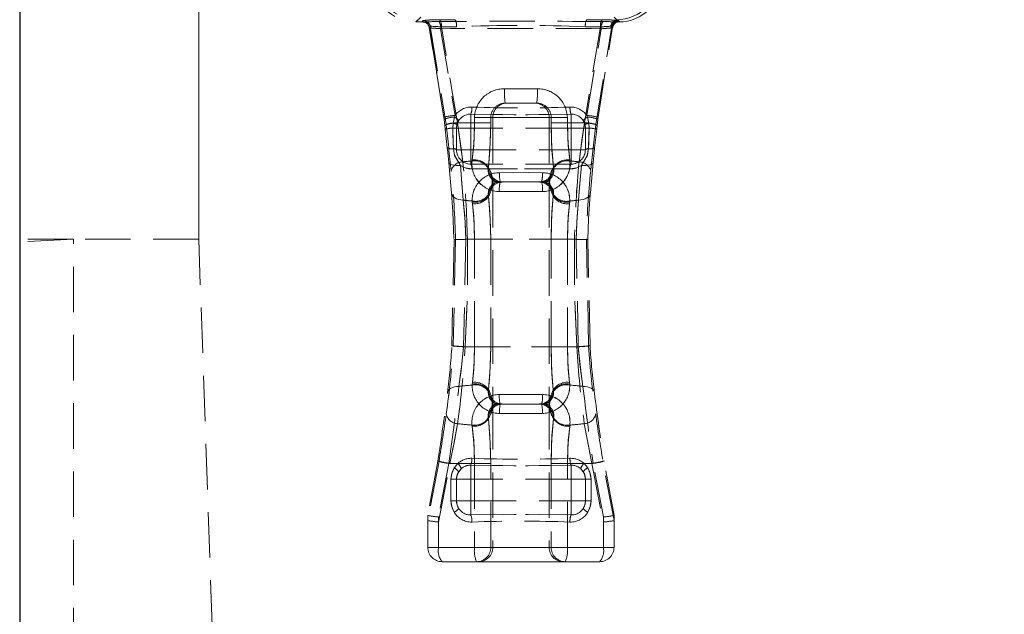
# Model space of a CAD drawing. Units: millimetres. Extents: x 0 to 420, y 0 to 297.
# Drawn here: x 88 to 115, y 223 to 240 of the extents above; entities that cross this region are included whole.
import ezdxf

# ---------------------------------------------------------------- set-up
doc = ezdxf.new("R2010")
doc.units = ezdxf.units.MM
doc.linetypes.add('HIDDEN', pattern=[1.905, 1.27, -0.635])
doc.layers.add('THICK_LINE', color=7, linetype='Continuous', lineweight=15)
doc.styles.add('SLDTEXTSTYLE3', font='TXT', dxfattribs={"width": 0.663})
doc.dimstyles.new('SLDDIMSTYLE1', dxfattribs={"dimtxt": 3.5, "dimasz": 4, "dimexe": 0, "dimexo": 0.0625, "dimgap": 0.875, "dimtad": 2, "dimlfac": 5, "dimrnd": 1e-09, "dimzin": 12, "dimdsep": 46, "dimtxsty": 'SLDTEXTSTYLE3', "dimsah": 1, "dimcen": 0.09, "dimadec": 0, "dimazin": 3, "dimtfac": 1, "dimtofl": 0, "dimtmove": 0, "dimatfit": 3, "dimfxl": 1, "dimfrac": 2, "dimtolj": 1, "dimtzin": 12, "dimarcsym": 0})

# ---------------------------------------------------------------- blocks, each defined once
blk = doc.blocks.new('_D_1')
at = {"layer": 'THICK_LINE'}
for p, q in [((92.511, 233.806), (92.511, 258.237)), ((182.511, 233.806), (182.511, 258.237)), ((92.511, 256.237), (182.511, 256.237))]:
    blk.add_line(p, q, dxfattribs=at)
for points in [[(92.511, 256.237), (96.511, 255.237), (96.511, 257.237)], [(182.511, 256.237), (178.511, 257.237), (178.511, 255.237)]]:
    blk.add_solid(points, dxfattribs=at)
at = {"layer": 'THICK_LINE', "insert": (131.903, 260.749, 0.02), "char_height": 3.5, "attachment_point": 1, "style": 'SLDTEXTSTYLE3'}
blk.add_mtext('450', dxfattribs=at)
blk = doc.blocks.new('_D_2')
at = {"layer": 'THICK_LINE'}
for p, q in [((87.511, 164.406), (87.511, 268.302)), ((187.511, 164.406), (187.511, 268.302)), ((187.511, 266.302), (87.511, 266.302))]:
    blk.add_line(p, q, dxfattribs=at)
for points in [[(87.511, 266.302), (91.511, 265.302), (91.511, 267.302)], [(187.511, 266.302), (183.511, 267.302), (183.511, 265.302)]]:
    blk.add_solid(points, dxfattribs=at)
at = {"layer": 'THICK_LINE', "insert": (131.903, 270.814, 0.02), "char_height": 3.5, "attachment_point": 1, "style": 'SLDTEXTSTYLE3'}
blk.add_mtext('500', dxfattribs=at)

msp = doc.modelspace()

# ---------------------------------------------------------------- linework, layer by layer
at = {"color": 7, "linetype": 'Continuous', "lineweight": 30}
msp.add_line((87.510696, 249.405651), (87.510696, 169.105649), dxfattribs=at)
at = {"color": 7, "linetype": 'HIDDEN', "lineweight": 0}
for p, q in [((98.709965, 240.005651), (98.577267, 239.872952)), ((98.577267, 239.872952), (98.640367, 239.936054)), ((98.747414, 239.872952), (98.577267, 239.872952)), ((98.747414, 239.872952), (98.780077, 239.912857)), ((98.747414, 239.872952), (98.822307, 239.872952)), ((98.780077, 239.912857), (98.75575, 239.883131)), ((104.244125, 239.872952), (104.111427, 240.005651)), ((104.181024, 239.936054), (104.196957, 239.920123)), ((104.188812, 239.873036), (104.181123, 239.872485)), ((104.236108, 239.913273), (104.196957, 239.920123)), ((104.261184, 239.883435), (104.236108, 239.913273)), ((104.240539, 239.876539), (104.261184, 239.883435)), ((104.240539, 239.876539), (104.244125, 239.872952)), ((99.356356, 237.215783), (98.951694, 239.722708)), ((98.955864, 239.701778), (99.356356, 237.215783)), ((98.975992, 239.752574), (99.417761, 237.014386)), ((99.267199, 239.683641), (99.671292, 237.265231)), ((99.735859, 237.061416), (99.289137, 239.73273)), ((103.732252, 239.73273), (103.285533, 237.061416)), ((103.3501, 237.265231), (103.754192, 239.683641)), ((103.603631, 237.014386), (104.045498, 239.75307)), ((103.665036, 237.215783), (104.069769, 239.723071)), ((104.045498, 239.75307), (104.014987, 239.753309)), ((104.051578, 239.711368), (104.020324, 239.702836)), ((104.045498, 239.75307), (104.069769, 239.723071)), ((104.051578, 239.711368), (104.069769, 239.723071)), ((104.069769, 239.723071), (104.071805, 239.732055)), ((101.970592, 238.005651), (101.0508, 238.005651)), ((101.0508, 238.005651), (101.970592, 238.005651)), ((101.950151, 237.605651), (101.071241, 237.605651)), ((99.356356, 237.215783), (99.36386, 237.154256)), ((99.36386, 237.154256), (99.384174, 236.979793)), ((99.655422, 237.217739), (99.614575, 237.049766)), ((99.671292, 237.265231), (99.655422, 237.217739)), ((99.724409, 237.009494), (99.77211, 237.11863)), ((100.215131, 237.061416), (99.735859, 237.061416)), ((99.735859, 237.061416), (100.215131, 237.061416)), ((100.110695, 237.300832), (100.110695, 236.905651)), ((100.110695, 236.905651), (100.110695, 237.300832)), ((100.215131, 237.205651), (100.666636, 237.205651)), ((100.215131, 237.205651), (100.215131, 237.061416)), ((100.215131, 237.205651), (100.666636, 237.205651)), ((100.666636, 237.061416), (100.215131, 237.061416)), ((100.215131, 237.061416), (100.666636, 237.061416)), ((100.666636, 237.205651), (100.722849, 237.205651)), ((100.666636, 237.061416), (100.666636, 237.205651)), ((100.722849, 237.205651), (102.298543, 237.205651)), ((100.722849, 237.205651), (100.722849, 235.405651)), ((102.298543, 237.205651), (100.722849, 237.205651)), ((102.298543, 237.205651), (102.354756, 237.205651)), ((102.298543, 237.205651), (102.298543, 235.405651)), ((102.806261, 237.205651), (102.354756, 237.205651)), ((102.354756, 237.205651), (102.354756, 237.061416)), ((102.354756, 237.205651), (102.806261, 237.205651)), ((102.806261, 237.061416), (102.354756, 237.061416)), ((102.354756, 237.061416), (102.806261, 237.061416)), ((102.806261, 237.061416), (102.806261, 237.205651)), ((103.285533, 237.061416), (102.806261, 237.061416)), ((102.806261, 237.061416), (103.285533, 237.061416)), ((102.910697, 236.905651), (102.910697, 237.300832)), ((102.910697, 237.300832), (102.910697, 236.905651)), ((103.249281, 237.11863), (103.296983, 237.009494)), ((103.365969, 237.217739), (103.3501, 237.265231)), ((103.406817, 237.049766), (103.365969, 237.217739)), ((103.637218, 236.979793), (103.657532, 237.154256)), ((103.657532, 237.154256), (103.665036, 237.215783)), ((99.383747, 236.981338), (99.396729, 236.866988)), ((99.395394, 236.880869), (99.384174, 236.979793)), ((99.395394, 236.880869), (99.451911, 236.360262)), ((99.614575, 237.049766), (99.604648, 236.912562)), ((99.710697, 236.905651), (99.724409, 237.009494)), ((99.710697, 236.905651), (100.110695, 236.905651)), ((99.710697, 236.305651), (99.710697, 236.905651)), ((100.110695, 236.905651), (99.710697, 236.905651)), ((100.110695, 236.905651), (100.110695, 236.305651)), ((102.910697, 236.905651), (100.110695, 236.905651)), ((102.910697, 236.905651), (103.310695, 236.905651)), ((102.910697, 236.305651), (102.910697, 236.905651)), ((103.310695, 236.905651), (102.910697, 236.905651)), ((103.296983, 237.009494), (103.310695, 236.905651)), ((103.310695, 236.905651), (103.310695, 236.305651)), ((103.416744, 236.912562), (103.406817, 237.049766)), ((103.569481, 236.360262), (103.625998, 236.880869)), ((103.625998, 236.880869), (103.637218, 236.979793)), ((103.637633, 236.981246), (103.637218, 236.979793)), ((99.710697, 236.305651), (100.110695, 236.305651)), ((100.110695, 236.305651), (99.710697, 236.305651)), ((100.110695, 236.305651), (102.910697, 236.305651)), ((100.110695, 235.905652), (100.110695, 236.305651)), ((100.110695, 236.305651), (100.110695, 235.905652)), ((102.910697, 236.305651), (103.310695, 236.305651)), ((102.910697, 236.305651), (102.910697, 235.905652)), ((102.910697, 235.905652), (102.910697, 236.305651)), ((103.310695, 236.305651), (102.910697, 236.305651)), ((100.148025, 236.021608), (100.144645, 235.992472)), ((102.876746, 235.992472), (102.873367, 236.021608)), ((102.910697, 235.905652), (100.110695, 235.905652)), ((100.598901, 235.788095), (100.602513, 235.805651)), ((100.602543, 235.805651), (100.602513, 235.805651)), ((102.418878, 235.805651), (102.418849, 235.805651)), ((102.418878, 235.805651), (102.422491, 235.788095)), ((100.703478, 235.44555), (100.710922, 235.403538)), ((100.714946, 235.405651), (100.722849, 235.405651)), ((100.722849, 235.405651), (100.722849, 229.205651)), ((100.932872, 235.405651), (100.722849, 235.405651)), ((100.932872, 235.405651), (102.08852, 235.405651)), ((100.94468, 235.395493), (100.996983, 235.4026)), ((100.996464, 235.405651), (100.945905, 235.40896)), ((102.077353, 235.415898), (102.024409, 235.408702)), ((102.02454, 235.403536), (102.141267, 235.384618)), ((102.084401, 235.410237), (102.024925, 235.405651)), ((102.298543, 235.405651), (102.08852, 235.405651)), ((102.298543, 235.405651), (102.298543, 229.205651)), ((100.150043, 234.845182), (100.149181, 234.874205)), ((100.601089, 235.050903), (100.603491, 235.033387)), ((100.603491, 235.033387), (100.608423, 235.006714)), ((102.412969, 235.006714), (102.417901, 235.033387)), ((102.417901, 235.033387), (102.420303, 235.050903)), ((102.872211, 234.874205), (102.871349, 234.845182)), ((100.154212, 234.800061), (100.150043, 234.845182)), ((102.871349, 234.845182), (102.86718, 234.800061)), ((89.010694, 233.805652), (87.510696, 233.805652)), ((89.010694, 233.805652), (87.510696, 233.731815)), ((92.510697, 233.805652), (89.010694, 233.805652)), ((89.010694, 220.340955), (89.010694, 233.805652)), ((92.510697, 233.805652), (94.794515, 168.405652)), ((99.641418, 233.796407), (99.581146, 230.83123)), ((99.681726, 233.796418), (99.620771, 230.8312)), ((99.972716, 233.805652), (99.908891, 230.805652)), ((99.972716, 233.805652), (100.215131, 233.805652)), ((100.215131, 233.805652), (99.972716, 233.805652)), ((103.006497, 233.805652), (100.014895, 233.805652)), ((100.014895, 233.805652), (103.006497, 233.805652)), ((100.215131, 233.805652), (100.666636, 233.805652)), ((100.215131, 230.805652), (100.215131, 233.805652)), ((100.666636, 233.805652), (100.215131, 233.805652)), ((100.666636, 233.805652), (100.666636, 230.805652)), ((102.354756, 233.805652), (102.806261, 233.805652)), ((102.354756, 230.805652), (102.354756, 233.805652)), ((102.806261, 233.805652), (102.354756, 233.805652)), ((102.806261, 233.805652), (103.048676, 233.805652)), ((102.806261, 233.805652), (102.806261, 230.805652)), ((103.048676, 233.805652), (102.806261, 233.805652)), ((103.112501, 230.805652), (103.048676, 233.805652)), ((103.400621, 230.8312), (103.339666, 233.796418)), ((103.440246, 230.83123), (103.379971, 233.796407)), ((99.908891, 230.805652), (100.215131, 230.805652)), ((100.215131, 230.805652), (99.908891, 230.805652)), ((103.071028, 230.805652), (99.950364, 230.805652)), ((99.950364, 230.805652), (103.071028, 230.805652)), ((100.215131, 230.805652), (100.666636, 230.805652)), ((100.666636, 230.805652), (100.215131, 230.805652)), ((102.354756, 230.805652), (102.806261, 230.805652)), ((102.806261, 230.805652), (102.354756, 230.805652)), ((102.806261, 230.805652), (103.112501, 230.805652)), ((103.112501, 230.805652), (102.806261, 230.805652)), ((100.149181, 229.737098), (100.150043, 229.766121)), ((100.150043, 229.766121), (100.154212, 229.811241)), ((102.86718, 229.811241), (102.871349, 229.766121)), ((102.871349, 229.766121), (102.872211, 229.737098)), ((100.603491, 229.577915), (100.601089, 229.560399)), ((100.608423, 229.604588), (100.603491, 229.577915)), ((102.417901, 229.577915), (102.412969, 229.604588)), ((102.420303, 229.560399), (102.417901, 229.577915)), ((100.710413, 229.20649), (100.694403, 229.11821)), ((100.71494, 229.205651), (100.722849, 229.205651)), ((100.722849, 229.205651), (100.722849, 225.205651)), ((100.932872, 229.205651), (100.722849, 229.205651)), ((102.08852, 229.205651), (100.932872, 229.205651)), ((100.936991, 229.201066), (100.996464, 229.205651)), ((100.996464, 229.205651), (100.945905, 229.20896)), ((100.996464, 229.205651), (100.945905, 229.20896)), ((102.024925, 229.205651), (102.070445, 229.208331)), ((102.024925, 229.205651), (102.070445, 229.208331)), ((102.024925, 229.205651), (102.075487, 229.202343)), ((102.298543, 229.205651), (102.08852, 229.205651)), ((102.298543, 229.205651), (102.298543, 225.205651)), ((102.317914, 229.165752), (102.31047, 229.207764)), ((100.602513, 228.805651), (100.598901, 228.823209)), ((100.602513, 228.805651), (100.602543, 228.805651)), ((102.418849, 228.805651), (102.418878, 228.805651)), ((102.422491, 228.823209), (102.418878, 228.805651)), ((100.144645, 228.61883), (100.148025, 228.589696)), ((102.873367, 228.589696), (102.876746, 228.61883)), ((99.188018, 227.613315), (98.910695, 226.093487)), ((99.222317, 227.613252), (98.910865, 225.954293)), ((99.493035, 227.549887), (99.20837, 226.05411)), ((99.20837, 225.912493), (99.528941, 227.549887)), ((99.493035, 227.549887), (99.747163, 227.549887)), ((99.747163, 227.549887), (99.493035, 227.549887)), ((100.215131, 227.549887), (99.528941, 227.549887)), ((99.528941, 227.549887), (100.215131, 227.549887)), ((99.644294, 227.425119), (99.747163, 227.549887)), ((100.110695, 227.501111), (100.110695, 227.105652)), ((100.110695, 227.105652), (100.110695, 227.501111)), ((100.666636, 227.549887), (100.215131, 227.549887)), ((100.215131, 227.549887), (100.215131, 225.205651)), ((100.215131, 227.549887), (100.666636, 227.549887)), ((100.666636, 225.205651), (100.666636, 227.549887)), ((102.354756, 227.549887), (102.806261, 227.549887)), ((102.354756, 227.549887), (102.354756, 225.205651)), ((102.806261, 227.549887), (102.354756, 227.549887)), ((102.806261, 225.205651), (102.806261, 227.549887)), ((103.492451, 227.549887), (102.806261, 227.549887)), ((102.806261, 227.549887), (103.492451, 227.549887)), ((102.910697, 227.105652), (102.910697, 227.501111)), ((102.910697, 227.501111), (102.910697, 227.105652)), ((103.274229, 227.549887), (103.528356, 227.549887)), ((103.274229, 227.549887), (103.377098, 227.425119)), ((103.528356, 227.549887), (103.274229, 227.549887)), ((103.492451, 227.549887), (103.813022, 225.912493)), ((103.813022, 226.05411), (103.528356, 227.549887)), ((104.110527, 225.954293), (103.799075, 227.613252)), ((104.110697, 226.093487), (103.833374, 227.613315)), ((99.77211, 227.31863), (99.842214, 227.401808)), ((103.179177, 227.401808), (103.249281, 227.31863)), ((99.554175, 227.105652), (99.710697, 227.105652)), ((99.554175, 226.505652), (99.554175, 227.105652)), ((99.710697, 227.105652), (99.554175, 227.105652)), ((99.710697, 227.105652), (100.110695, 227.105652)), ((99.710697, 226.505652), (99.710697, 227.105652)), ((100.110695, 227.105652), (99.710697, 227.105652)), ((102.910697, 227.105652), (100.110695, 227.105652)), ((100.110695, 227.105652), (100.110695, 226.505652)), ((102.910697, 227.105652), (103.310695, 227.105652)), ((102.910697, 226.505652), (102.910697, 227.105652)), ((103.310695, 227.105652), (102.910697, 227.105652)), ((103.310695, 227.105652), (103.467217, 227.105652)), ((103.310695, 227.105652), (103.310695, 226.505652)), ((103.467217, 227.105652), (103.310695, 227.105652)), ((103.467217, 227.105652), (103.467217, 226.505652)), ((99.554175, 226.505652), (99.710697, 226.505652)), ((99.554175, 226.505652), (99.710697, 226.505652)), ((99.710697, 226.505652), (100.110695, 226.505652)), ((100.110695, 226.505652), (99.710697, 226.505652)), ((100.110695, 226.11047), (100.110695, 226.505652)), ((100.110695, 226.505652), (102.910697, 226.505652)), ((100.110695, 226.505652), (100.110695, 226.11047)), ((102.910697, 226.505652), (102.910697, 226.11047)), ((102.910697, 226.505652), (103.310695, 226.505652)), ((103.310695, 226.505652), (102.910697, 226.505652)), ((102.910697, 226.11047), (102.910697, 226.505652)), ((103.467217, 226.505652), (103.310695, 226.505652)), ((103.467217, 226.505652), (103.310695, 226.505652)), ((98.910695, 226.093487), (98.910695, 226.09467)), ((98.910695, 226.093487), (98.910695, 225.955453)), ((99.20837, 226.05411), (99.20837, 225.205651)), ((103.813022, 225.205651), (103.813022, 226.05411)), ((104.110697, 226.09467), (104.110697, 226.093487)), ((104.110697, 225.955453), (104.110697, 226.093487)), ((98.910695, 225.955453), (98.910865, 225.954293)), ((98.910695, 225.205651), (98.910695, 225.955453)), ((99.20837, 225.205651), (99.20837, 225.912493)), ((103.813022, 225.912493), (103.813022, 225.205651)), ((104.110527, 225.954293), (104.110697, 225.955453)), ((104.110697, 225.955453), (104.110697, 225.205651)), ((99.20837, 225.205651), (98.910695, 225.205651)), ((99.20837, 225.205651), (98.910695, 225.205651)), ((98.910695, 225.205651), (99.20837, 225.205651)), ((98.910695, 225.205651), (99.20837, 225.205651)), ((99.20837, 225.205651), (103.813022, 225.205651)), ((100.215131, 225.205651), (99.20837, 225.205651)), ((99.20837, 225.205651), (100.215131, 225.205651)), ((103.813022, 225.205651), (99.20837, 225.205651)), ((100.666636, 225.205651), (100.215131, 225.205651)), ((100.215131, 225.205651), (100.666636, 225.205651)), ((100.722849, 225.205651), (100.666636, 225.205651)), ((102.298543, 225.205651), (100.722849, 225.205651)), ((100.722849, 225.205651), (102.298543, 225.205651)), ((102.354756, 225.205651), (102.298543, 225.205651)), ((102.354756, 225.205651), (102.806261, 225.205651)), ((102.806261, 225.205651), (102.354756, 225.205651)), ((103.813022, 225.205651), (102.806261, 225.205651)), ((102.806261, 225.205651), (103.813022, 225.205651)), ((104.110697, 225.205651), (103.813022, 225.205651)), ((103.813022, 225.205651), (104.110697, 225.205651)), ((104.110697, 225.205651), (103.813022, 225.205651)), ((103.813022, 225.205651), (104.110697, 225.205651)), ((100.272712, 224.80565), (99.310696, 224.80565)), ((100.328928, 224.80565), (100.272712, 224.80565)), ((101.510694, 224.80565), (100.328928, 224.80565)), ((102.692464, 224.80565), (101.510694, 224.80565)), ((102.74868, 224.80565), (102.692464, 224.80565)), ((103.710696, 224.80565), (102.74868, 224.80565))]:
    msp.add_line(p, q, dxfattribs=at)
at = {"color": 7, "linetype": 'HIDDEN', "lineweight": 0, "flags": 128}
for points in [[(98.75575, 239.883131), (98.784265, 239.876156), (98.822307, 239.872952)], [(98.804274, 239.875185), (98.803997, 239.87514), (98.814857, 239.872464), (98.832297, 239.866471), (98.863536, 239.850432), (98.907074, 239.812862), (98.94121, 239.756803), (98.948586, 239.720414)], [(98.822307, 239.872952), (98.826951, 239.872928), (98.828825, 239.8729)], [(104.078313, 239.743558), (104.088574, 239.775233), (104.119625, 239.81901), (104.153442, 239.847806), (104.182759, 239.864024), (104.201269, 239.87106), (104.212019, 239.874066), (104.218259, 239.875388), (104.217568, 239.875338), (104.211506, 239.874744)], [(104.216358, 239.875241), (104.210204, 239.874571), (104.188812, 239.873036)], [(104.199084, 239.872952), (104.194441, 239.872928), (104.192567, 239.8729)], [(104.240539, 239.876539), (104.237127, 239.876156), (104.199084, 239.872952)], [(104.217088, 239.87514), (104.219186, 239.87554), (104.212767, 239.874853)], [(104.215145, 239.87694), (104.227718, 239.87981), (104.261184, 239.883435)], [(98.941552, 239.756834), (98.942059, 239.755548), (98.951694, 239.722708)], [(98.975992, 239.752574), (98.96459, 239.738554), (98.951694, 239.722708), (98.950895, 239.721726)], [(98.950895, 239.721726), (98.955598, 239.702843), (98.955864, 239.701778)], [(98.951694, 239.722708), (98.963102, 239.736728), (98.975992, 239.752574)], [(99.001068, 239.702836), (98.972192, 239.710584), (98.951694, 239.722708)], [(104.020324, 239.702836), (104.0492, 239.710584), (104.051578, 239.711368)], [(104.072475, 239.721401), (104.073971, 239.738992), (104.083231, 239.758738)], [(99.887922, 235.968204), (99.806633, 236.57147), (99.735859, 237.061416)], [(99.735859, 237.061416), (99.829957, 236.40236), (99.887922, 235.968204)], [(102.910697, 237.300832), (101.712999, 237.283295), (100.110695, 237.300832)], [(100.110695, 237.300832), (101.308393, 237.283295), (102.910697, 237.300832)], [(100.215131, 237.061416), (100.191289, 236.425707), (100.148025, 236.021608)], [(100.148025, 236.021608), (100.201893, 236.584844), (100.215131, 237.061416)], [(100.602513, 235.805651), (100.643855, 236.293127), (100.666636, 237.061416)], [(100.666636, 237.061416), (100.653985, 236.485353), (100.602513, 235.805651)], [(102.354756, 237.061416), (102.367407, 236.485353), (102.418878, 235.805651)], [(102.418878, 235.805651), (102.377537, 236.293127), (102.354756, 237.061416)], [(102.873367, 236.021608), (102.819499, 236.584844), (102.806261, 237.061416)], [(102.806261, 237.061416), (102.8301, 236.425707), (102.873367, 236.021608)], [(103.285533, 237.061416), (103.191435, 236.40236), (103.13347, 235.968204)], [(103.13347, 235.968204), (103.214758, 236.57147), (103.285533, 237.061416)], [(99.604648, 236.912562), (99.618035, 236.5133), (99.623704, 236.336985)], [(99.623704, 236.336985), (99.61071, 236.734518), (99.604648, 236.912562)], [(103.397688, 236.336985), (103.410682, 236.734518), (103.416744, 236.912562)], [(103.416744, 236.912562), (103.403356, 236.5133), (103.397688, 236.336985)], [(103.603631, 237.014386), (103.536752, 236.433227), (103.459838, 235.715583)], [(103.626272, 236.881135), (103.629082, 236.905824), (103.637641, 236.981246)], [(99.451911, 236.360262), (99.465912, 236.228393), (99.494833, 235.953727)], [(99.623704, 236.336985), (99.6593, 236.141269), (99.817851, 235.866016)], [(99.817851, 235.866016), (99.655509, 236.152419), (99.623704, 236.336985)], [(103.203541, 235.866016), (103.365883, 236.152419), (103.397688, 236.336985)], [(103.397688, 236.336985), (103.362092, 236.141269), (103.203541, 235.866016)], [(103.526556, 235.953727), (103.555479, 236.228393), (103.569481, 236.360262)], [(99.494833, 235.953727), (99.500274, 235.933868), (99.517524, 235.915644), (99.54606, 235.899606), (99.585023, 235.886235), (99.633246, 235.875933), (99.689278, 235.869007), (99.751436, 235.865669), (99.817851, 235.866016)], [(99.494833, 235.953727), (99.536222, 235.513791), (99.572944, 235.094006)], [(99.494833, 235.953727), (99.500274, 235.933868), (99.517524, 235.915644), (99.54606, 235.899606), (99.585023, 235.886235), (99.633246, 235.875933), (99.689278, 235.869007), (99.751436, 235.865669), (99.817851, 235.866016)], [(103.526556, 235.953727), (103.521114, 235.933868), (103.503868, 235.915644), (103.475332, 235.899606), (103.436368, 235.886235), (103.388145, 235.875933), (103.332114, 235.869007), (103.269955, 235.865669), (103.203541, 235.866016)], [(103.203541, 235.866016), (103.269955, 235.865669), (103.332114, 235.869007), (103.388145, 235.875933), (103.436368, 235.886235), (103.475332, 235.899606), (103.503868, 235.915644), (103.521114, 235.933868), (103.526556, 235.953727)], [(103.448447, 235.094006), (103.449273, 235.103767), (103.526556, 235.953727)], [(100.141132, 235.77113), (99.954343, 235.801089), (99.817851, 235.866016)], [(99.817851, 235.866016), (99.86158, 235.370627), (99.90038, 234.897587)], [(99.90038, 234.897587), (99.862417, 235.360774), (99.817851, 235.866016)], [(102.88026, 235.77113), (102.483943, 235.770668), (101.684874, 235.770225), (100.877124, 235.770403), (100.141132, 235.77113)], [(100.141132, 235.77113), (100.537449, 235.770668), (101.336518, 235.770225), (102.144268, 235.770403), (102.88026, 235.77113)], [(102.88026, 235.77113), (103.067049, 235.801089), (103.203541, 235.866016)], [(103.121012, 234.897587), (103.158974, 235.360774), (103.203541, 235.866016)], [(103.203541, 235.866016), (103.159812, 235.370627), (103.121012, 234.897587)], [(100.992554, 235.408462), (100.863862, 235.429321), (100.768083, 235.481539), (100.70827, 235.538609), (100.67926, 235.580254), (100.669303, 235.599689), (100.667989, 235.602768), (100.672042, 235.589929), (100.682938, 235.547124), (100.703478, 235.44555), (100.710684, 235.404882)], [(100.710407, 235.406455), (100.694403, 235.318209), (100.677502, 235.241578), (100.669041, 235.211621), (100.668564, 235.209897), (100.676429, 235.225984), (100.699529, 235.261609), (100.76417, 235.32677), (100.875619, 235.386106), (100.992724, 235.402021)], [(100.877359, 235.386929), (100.922969, 235.398628), (100.996464, 235.405651)], [(100.877359, 235.386929), (100.922969, 235.398628), (100.996464, 235.405651)], [(100.909707, 235.665686), (101.710394, 235.666074), (102.111685, 235.665686)], [(102.111685, 235.665686), (101.310998, 235.666074), (100.909707, 235.665686)], [(102.144065, 235.386918), (102.098423, 235.398628), (102.024925, 235.405651)], [(102.144065, 235.386918), (102.098423, 235.398628), (102.024925, 235.405651)], [(102.310732, 235.403441), (102.326989, 235.493092), (102.34389, 235.569724), (102.352351, 235.599682), (102.352828, 235.601404), (102.344963, 235.585317), (102.321863, 235.549694), (102.257222, 235.484533), (102.145773, 235.425196), (102.037021, 235.410416)], [(102.141267, 235.384618), (102.15753, 235.381982), (102.253309, 235.329763), (102.313122, 235.272692), (102.342132, 235.231048), (102.352088, 235.211614), (102.353403, 235.208535), (102.34935, 235.221374), (102.338454, 235.264178), (102.317914, 235.365751), (102.31047, 235.407765)], [(100.905996, 235.139406), (101.706666, 235.139029), (102.115395, 235.139406)], [(102.115395, 235.139406), (101.314726, 235.139029), (100.905996, 235.139406)], [(99.572944, 235.094006), (99.579233, 235.056424), (99.597275, 235.0207), (99.626535, 234.987903), (99.666133, 234.959015), (99.714887, 234.934902), (99.771338, 234.916285), (99.833792, 234.903721), (99.90038, 234.897587)], [(99.572944, 235.094006), (99.610215, 234.569554), (99.641418, 233.796407)], [(99.572944, 235.094006), (99.579233, 235.056424), (99.597275, 235.0207), (99.626535, 234.987903), (99.666133, 234.959015), (99.714887, 234.934902), (99.771338, 234.916285), (99.833792, 234.903721), (99.90038, 234.897587)], [(99.90038, 234.897587), (99.950665, 234.293161), (99.972716, 233.805652)], [(99.972716, 233.805652), (99.939731, 234.455767), (99.90038, 234.897587)], [(100.608423, 235.006714), (100.643855, 234.573941), (100.666636, 233.805652)], [(100.666636, 233.805652), (100.653985, 234.381714), (100.608423, 235.006714)], [(102.354756, 233.805652), (102.367407, 234.381714), (102.412969, 235.006714)], [(102.412969, 235.006714), (102.377537, 234.573941), (102.354756, 233.805652)], [(103.048676, 233.805652), (103.081661, 234.455767), (103.121012, 234.897587)], [(103.121012, 234.897587), (103.070727, 234.293161), (103.048676, 233.805652)], [(103.448447, 235.094006), (103.442159, 235.056424), (103.424117, 235.0207), (103.394857, 234.987903), (103.355258, 234.959015), (103.306505, 234.934902), (103.250053, 234.916285), (103.1876, 234.903721), (103.121012, 234.897587)], [(103.121012, 234.897587), (103.1876, 234.903721), (103.250053, 234.916285), (103.306505, 234.934902), (103.355258, 234.959015), (103.394857, 234.987903), (103.424117, 235.0207), (103.442159, 235.056424), (103.448447, 235.094006)], [(103.379971, 233.796407), (103.400826, 234.376295), (103.448447, 235.094006)], [(100.215131, 233.805652), (100.191289, 234.441361), (100.154212, 234.800061)], [(100.154212, 234.800061), (100.201893, 234.282222), (100.215131, 233.805652)], [(102.86718, 234.800061), (102.819499, 234.282222), (102.806261, 233.805652)], [(102.806261, 233.805652), (102.8301, 234.441361), (102.86718, 234.800061)], [(99.950364, 230.805652), (100.016966, 232.303266), (100.014895, 233.805652)], [(100.014895, 233.805652), (100.017038, 232.306512), (99.950364, 230.805652)], [(103.006497, 233.805652), (103.004354, 232.306512), (103.071028, 230.805652)], [(103.071028, 230.805652), (103.004426, 232.303266), (103.006497, 233.805652)], [(99.908891, 230.805652), (99.841592, 230.146608), (99.778962, 229.700838)], [(99.778962, 229.700838), (99.861708, 230.316266), (99.908891, 230.805652)], [(100.154212, 229.811241), (100.201893, 230.32908), (100.215131, 230.805652)], [(100.215131, 230.805652), (100.191289, 230.169943), (100.154212, 229.811241)], [(100.666636, 230.805652), (100.653985, 230.229589), (100.608423, 229.604588)], [(100.608423, 229.604588), (100.643855, 230.037363), (100.666636, 230.805652)], [(102.412969, 229.604588), (102.377537, 230.037363), (102.354756, 230.805652)], [(102.354756, 230.805652), (102.367407, 230.229589), (102.412969, 229.604588)], [(102.806261, 230.805652), (102.8301, 230.169943), (102.86718, 229.811241)], [(102.86718, 229.811241), (102.819499, 230.32908), (102.806261, 230.805652)], [(103.24243, 229.700838), (103.159684, 230.316266), (103.112501, 230.805652)], [(103.112501, 230.805652), (103.1798, 230.146608), (103.24243, 229.700838)], [(99.458277, 229.521474), (99.465689, 229.557264), (99.484181, 229.590876), (99.51323, 229.621354), (99.552008, 229.647832), (99.599415, 229.669557), (99.654105, 229.685916), (99.714526, 229.696442), (99.778962, 229.700838)], [(99.458277, 229.521474), (99.465689, 229.557264), (99.484181, 229.590876), (99.51323, 229.621354), (99.552008, 229.647832), (99.599415, 229.669557), (99.654105, 229.685916), (99.714526, 229.696442), (99.778962, 229.700838)], [(103.563115, 229.521474), (103.555703, 229.557264), (103.537211, 229.590876), (103.508162, 229.621354), (103.469384, 229.647832), (103.421977, 229.669557), (103.367287, 229.685916), (103.306865, 229.696442), (103.24243, 229.700838)], [(103.24243, 229.700838), (103.306865, 229.696442), (103.367287, 229.685916), (103.421977, 229.669557), (103.469384, 229.647832), (103.508162, 229.621354), (103.537211, 229.590876), (103.555703, 229.557264), (103.563115, 229.521474)], [(100.985878, 229.209544), (100.863862, 229.22932), (100.768083, 229.28154), (100.70827, 229.33861), (100.67926, 229.380254), (100.669303, 229.399688), (100.667989, 229.402767), (100.672042, 229.389928), (100.682938, 229.347125), (100.703478, 229.245551), (100.710922, 229.203539)], [(102.115395, 229.471896), (101.314726, 229.472273), (100.905996, 229.471896)], [(100.905996, 229.471896), (101.706666, 229.472273), (102.115395, 229.471896)], [(102.310985, 229.204847), (102.326989, 229.293093), (102.34389, 229.369724), (102.352351, 229.399682), (102.352828, 229.401405), (102.344963, 229.385318), (102.321863, 229.349694), (102.257222, 229.284532), (102.145773, 229.225196), (102.024409, 229.208703)], [(100.71066, 229.207861), (100.694403, 229.11821), (100.677502, 229.041578), (100.669041, 229.01162), (100.668564, 229.009898), (100.676429, 229.025985), (100.699529, 229.061609), (100.76417, 229.126771), (100.875619, 229.186107), (100.996983, 229.2026)], [(102.035513, 229.201758), (102.15753, 229.181982), (102.253309, 229.129763), (102.313122, 229.072693), (102.342132, 229.031049), (102.352088, 229.011613), (102.353403, 229.008536), (102.34935, 229.021375), (102.338454, 229.064178), (102.317914, 229.165752), (102.310708, 229.20642)], [(100.666636, 227.549887), (100.653985, 228.125949), (100.602513, 228.805651)], [(100.602513, 228.805651), (100.643855, 228.318176), (100.666636, 227.549887)], [(102.111685, 228.945616), (101.310998, 228.945228), (100.909707, 228.945616)], [(100.909707, 228.945616), (101.710394, 228.945228), (102.111685, 228.945616)], [(102.418878, 228.805651), (102.377537, 228.318176), (102.354756, 227.549887)], [(102.354756, 227.549887), (102.367407, 228.125949), (102.418878, 228.805651)], [(99.528941, 227.549887), (99.661082, 228.227535), (99.741149, 228.65891)], [(99.741149, 228.65891), (99.625715, 228.041513), (99.528941, 227.549887)], [(100.148025, 228.589696), (100.201893, 228.026459), (100.215131, 227.549887)], [(100.215131, 227.549887), (100.191289, 228.185595), (100.148025, 228.589696)], [(102.806261, 227.549887), (102.8301, 228.185595), (102.873367, 228.589696)], [(102.873367, 228.589696), (102.819499, 228.026459), (102.806261, 227.549887)], [(103.280243, 228.65891), (103.395676, 228.041513), (103.492451, 227.549887)], [(103.492451, 227.549887), (103.36031, 228.227535), (103.280243, 228.65891)], [(99.554175, 227.105652), (99.586212, 227.301168), (99.644294, 227.425119)], [(99.644294, 227.425119), (99.569687, 227.242677), (99.554175, 227.105652)], [(102.910697, 227.501111), (101.713061, 227.483712), (100.110695, 227.501111)], [(100.110695, 227.501111), (101.308331, 227.483712), (102.910697, 227.501111)], [(103.377098, 227.425119), (103.451705, 227.242677), (103.467217, 227.105652)], [(103.467217, 227.105652), (103.435179, 227.301168), (103.377098, 227.425119)], [(99.710697, 227.105652), (99.721268, 227.197002), (99.77211, 227.31863)], [(103.249281, 227.31863), (103.288862, 227.235997), (103.310695, 227.105652)], [(99.644294, 226.186183), (99.569687, 226.368625), (99.554175, 226.505652)], [(99.554175, 226.505652), (99.586212, 226.310134), (99.644294, 226.186183)], [(99.77211, 226.292673), (99.73253, 226.375307), (99.710697, 226.505652)], [(103.310695, 226.505652), (103.300124, 226.4143), (103.249281, 226.292673)], [(103.467217, 226.505652), (103.435179, 226.310134), (103.377098, 226.186183)], [(103.377098, 226.186183), (103.451705, 226.368625), (103.467217, 226.505652)], [(100.110695, 226.11047), (101.308393, 226.128006), (102.910697, 226.11047)], [(102.910697, 226.11047), (101.712999, 226.128006), (100.110695, 226.11047)]]:
    msp.add_lwpolyline(points, dxfattribs=at)
at = {"color": 7, "linetype": 'HIDDEN', "lineweight": 0}
for centre, radius, start, end in [((98.746628, 239.424421), 0.448532, 83.7519389, 89.8996244), ((98.755557, 239.68316), 0.199971, 69.6093142, 89.9447488), ((99.142176, 236.844713), 3.089438, 88.1897637, 96.7308424), ((99.154868, 236.54932), 3.384354, 88.5625055, 96.3581005), ((98.779852, 239.712707), 0.20015, 11.4894027, 89.9355806), ((99.18087, 234.312919), 5.570719, 89.6248621, 93.9673418), ((98.764896, 239.682713), 0.190047, 11.845865, 80.7502704), ((98.812482, 239.68409), 0.189515, 5.6765153, 85.0527728), ((99.012181, 239.726188), 0.258543, 350.5280508, 37.4833209), ((99.032353, 239.775344), 0.260295, 350.5776275, 37.1697973), ((99.40895, 239.779862), 0.304123, 351.7409435, 30.9025778), ((103.612441, 239.779862), 0.304123, 149.0974222, 188.2590565), ((103.989026, 239.775343), 0.260286, 142.828394, 189.4225709), ((104.00921, 239.726188), 0.258543, 142.5166791, 189.4719492), ((103.791008, 233.33058), 6.602035, 86.4747545, 90.0814563), ((103.780707, 232.987896), 6.944712, 86.5637655, 89.9924453), ((103.819095, 233.321543), 6.561993, 86.7372854, 90.1313777), ((103.798155, 232.548816), 7.334705, 86.9238259, 89.9539647), ((104.206221, 239.727358), 0.192987, 92.7514889, 172.2722097), ((104.207105, 239.685919), 0.187545, 94.4459507, 174.8247613), ((104.241641, 239.713193), 0.200156, 91.5842313, 168.5080879), ((104.241455, 239.684817), 0.191724, 90.2735447, 172.0398064), ((104.242183, 239.684435), 0.192498, 97.7106933, 171.9572576), ((104.265944, 239.683333), 0.200159, 91.3627585, 168.5490387), ((98.968804, 237.242765), 2.459047, 83.0302006, 90.3015038), ((98.928862, 236.528135), 3.224783, 83.5854814, 89.1625913), ((98.947031, 236.814862), 2.937855, 83.312887, 89.4351857), ((98.633648, 232.75416), 6.958383, 84.7760606, 86.9732339), ((101.510696, 201.080102), 38.697995, 87.3328284, 92.6671716), ((101.510696, 201.080102), 38.697995, 87.3328284, 92.6671716), ((104.341936, 233.308666), 6.452931, 92.9042381, 95.421491), ((104.367363, 232.959315), 6.803126, 92.9690362, 95.3566929), ((104.387744, 232.75416), 6.958383, 93.0267661, 95.2239394), ((104.387744, 232.75416), 6.958383, 93.0267661, 95.2239394), ((101.03169, 237.189149), 0.816726, 88.6592656, 178.8422413), ((101.031795, 237.189039), 0.816833, 88.6668177, 178.8346892), ((103.022892, 237.905909), 1.974612, 177.1046303, 188.7463014), ((99.99802, 237.905934), 1.975091, 351.2551126, 2.8939556), ((101.989702, 237.189149), 0.816726, 1.1577587, 91.3407344), ((101.989597, 237.189039), 0.816833, 1.1653108, 91.3331823), ((101.067153, 237.205154), 0.400517, 89.4151368, 179.9288924), ((101.067737, 237.204563), 0.401103, 89.4994564, 179.8445728), ((101.119834, 237.208666), 0.396996, 90.4417599, 180.4350922), ((101.901558, 237.208666), 0.396996, 359.5649078, 89.5582401), ((101.954239, 237.205154), 0.400517, 0.0711076, 90.5848632), ((101.953655, 237.204563), 0.401103, 0.1554272, 90.5005436), ((100.129023, 236.932904), 0.565649, 88.7734199, 144.0192131), ((100.129089, 236.932772), 0.565779, 88.7803319, 144.0123011), ((99.663523, 237.470855), 0.478404, 339.1823151, 3.3035416), ((101.510696, 273.598838), 36.126384, 267.8273757, 272.1726243), ((101.510696, 273.598838), 36.126384, 267.8273757, 272.1726243), ((103.357869, 237.470855), 0.478404, 176.6964584, 200.8176849), ((102.892369, 236.932904), 0.565649, 35.9807869, 91.2265801), ((102.892303, 236.932772), 0.565779, 35.9876989, 91.2196681), ((99.916138, 234.678154), 2.598637, 95.4064857, 102.4398032), ((99.693208, 236.342925), 0.87563, 92.4732329, 112.0939746), ((100.077328, 233.652498), 3.425977, 95.7202074, 101.099859), ((99.510078, 236.928368), 0.323822, 35.983422, 63.3306756), ((100.110696, 236.905651), 0.4, 147.8291328, 180), ((100.101341, 236.91252), 0.388425, 88.620139, 147.9519559), ((100.101347, 236.912508), 0.388437, 88.6211319, 147.9509631), ((102.920051, 236.91252), 0.388425, 32.0480441, 91.379861), ((103.511314, 236.928368), 0.323822, 116.6693244, 144.016578), ((102.910696, 236.905651), 0.4, 0, 32.1708672), ((102.944064, 233.652498), 3.425977, 78.900141, 84.2797926), ((103.105253, 234.678154), 2.598637, 77.5601968, 84.5935143), ((103.328184, 236.342925), 0.87563, 67.9060254, 87.5267671), ((99.61367, 236.638434), 0.411333, 89.8739553, 123.9130527), ((99.753285, 235.224548), 1.694545, 95.032156, 102.1927828), ((15.625891, 227.08025), 84.378697, 5.87394555, 6.76127092), ((99.623302, 236.381707), 0.531182, 80.5301422, 92.0125012), ((99.525889, 236.637981), 0.421227, 61.8819392, 77.8458194), ((103.495503, 236.637981), 0.421227, 102.1541806, 118.1180608), ((103.39809, 236.381707), 0.531182, 87.9874988, 99.4698578), ((103.407721, 236.638434), 0.411333, 56.0869473, 90.1260447), ((103.401198, 236.607818), 0.441983, 57.6602248, 89.2716929), ((103.268075, 235.22434), 1.694756, 77.8076628, 84.9673984), ((103.246494, 235.063578), 1.856806, 78.1977577, 84.7391968), ((99.569214, 236.580413), 0.249452, 241.9500138, 282.6173356), ((99.633368, 236.227389), 0.110022, 45.3436209, 95.0391658), ((100.110696, 236.305651), 0.399999, 179.9999503, 269.9998362), ((102.910696, 236.305651), 0.399999, 270.0001568, 0.0000566), ((103.388024, 236.227389), 0.110022, 84.9608342, 134.6563791), ((103.452178, 236.580413), 0.249452, 257.3826644, 298.0499862), ((99.888872, 235.629843), 0.338362, 90.1609103, 165.3214402), ((101.481028, 220.485308), 15.564641, 94.9254908, 95.8747512), ((71.261032, 233.202391), 28.760191, 1.2018979, 5.5185537), ((71.154129, 233.196115), 28.867202, 1.2099026, 5.510549), ((100.912601, 235.911582), 0.772204, 173.9871091, 269.5099258), ((100.915913, 235.914538), 0.775195, 174.23003, 269.2670049), ((100.214923, 235.541662), 0.456254, 32.6918576, 98.8606858), ((100.206111, 235.55763), 0.4676, 32.0334216, 97.1358006), ((102.105479, 235.914538), 0.775195, 270.7329951, 5.76997), ((102.108791, 235.911582), 0.772204, 270.4900742, 6.0128909), ((102.815281, 235.55763), 0.4676, 82.8641994, 147.9665784), ((102.806468, 235.541662), 0.456254, 81.1393142, 147.3081424), ((101.540107, 220.482594), 15.567367, 84.1253319, 85.0744261), ((131.867263, 233.196115), 28.867202, 174.489451, 178.7900974), ((131.76036, 233.202391), 28.760191, 174.4814463, 178.7981021), ((103.132519, 235.629843), 0.338362, 14.6785598, 89.8390897), ((75.616222, 233.252859), 24.071642, 1.293899, 5.872097), ((75.842403, 233.267022), 23.8452, 1.2721492, 5.8938467), ((100.141249, 236.369686), 0.598557, 237.2962131, 269.9888014), ((99.936148, 235.795454), 0.206422, 353.2326793, 32.2656625), ((100.914236, 235.726419), 0.321309, 168.9333103, 273.3250906), ((100.92048, 235.731872), 0.326457, 170.082993, 272.1754079), ((100.999527, 235.802634), 0.396996, 179.5645677, 269.5579333), ((99.983913, 235.401497), 0.738947, 0.3220342, 33.1568015), ((99.826096, 235.354032), 0.898237, 3.2944339, 30.1844018), ((101.006922, 235.805423), 0.404379, 179.9676501, 213.2308834), ((102.021865, 235.802634), 0.396996, 270.441631, 0.4354345), ((102.100912, 235.731872), 0.326457, 267.8245921, 9.917007), ((102.107156, 235.726419), 0.321309, 266.6749094, 11.0666897), ((103.195295, 235.354032), 0.898237, 149.8155982, 176.7055661), ((103.037466, 235.401501), 0.738935, 146.842924, 179.6782402), ((102.014449, 235.805426), 0.4044, 326.942217, 0.0318948), ((103.085244, 235.795454), 0.206422, 147.7343375, 186.7673207), ((102.880143, 236.369686), 0.598557, 270.0111986, 302.7037869), ((127.178989, 233.267022), 23.8452, 174.1061533, 178.7278508), ((127.40517, 233.252859), 24.071642, 174.127903, 178.706101), ((100.913972, 234.900457), 0.765241, 90.3193609, 181.9659313), ((100.91721, 234.897345), 0.768377, 90.5595242, 181.7257679), ((100.91764, 235.08754), 0.318664, 86.6222315, 186.601855), ((100.923607, 235.081899), 0.324005, 87.7344734, 185.4896131), ((99.632006, 235.502656), 1.095148, 333.0730696, 354.9182486), ((99.632006, 235.502656), 1.095148, 333.0730696, 354.9182486), ((101.72645, 235.191065), 0.822079, 164.8689262, 183.6028375), ((101.704093, 235.61589), 0.795945, 176.4130847, 195.3157377), ((101.31748, 235.61588), 0.795765, 344.6814462, 3.5884319), ((102.10375, 235.087539), 0.318666, 353.3983761, 93.3780458), ((102.097784, 235.081899), 0.324005, 354.5104208, 92.2660011), ((101.294941, 235.191065), 0.822079, 356.3971625, 15.1310738), ((102.104182, 234.897345), 0.768377, 358.2742321, 89.4404758), ((102.10742, 234.900457), 0.765241, 358.0340687, 89.6806391), ((103.389367, 235.50265), 1.095128, 185.0815552, 206.9271266), ((103.389367, 235.50265), 1.095128, 185.0815552, 206.9271266), ((101.006431, 235.006055), 0.403866, 145.4983784, 176.1194739), ((102.014912, 235.006044), 0.403915, 3.8815911, 34.2510145), ((101.482216, 250.394469), 15.577406, 264.1717501, 265.0909179), ((100.239003, 235.310713), 0.445654, 258.3723458, 324.3391196), ((100.229264, 235.294667), 0.456413, 260.0042613, 325.0777272), ((100.213691, 235.271822), 0.475495, 262.8140743, 326.1141056), ((102.8077, 235.271822), 0.475495, 213.8858944, 277.1859257), ((102.792127, 235.294667), 0.456413, 214.9222728, 279.9957387), ((102.782389, 235.310713), 0.445654, 215.6608804, 281.6276542), ((101.538906, 250.397349), 15.580298, 274.9091674, 275.8281646), ((100.299264, 216.162399), 17.646275, 91.0603303, 92.1364564), ((100.452604, 211.998306), 21.811738, 91.1498645, 92.0253885), ((102.568788, 211.998306), 21.811738, 87.9746115, 88.8501355), ((102.722187, 216.164718), 17.643955, 87.8634633, 88.9397212), ((75.868793, 232.336643), 23.79964, 351.763156, 356.3733408), ((75.640509, 232.360362), 24.028968, 351.7851671, 356.3513297), ((78.218243, 232.174657), 21.405103, 352.8798226, 356.4016375), ((100.214867, 236.838909), 6.041012, 263.9784122, 267.0967365), ((100.362808, 238.265346), 7.471087, 264.2999225, 266.8353594), ((71.15107, 232.528783), 28.850797, 352.2914543, 356.5759382), ((71.264116, 232.517765), 28.737296, 352.2829893, 356.5844032), ((102.658584, 238.265346), 7.471087, 273.1646406, 275.7000775), ((131.757276, 232.517765), 28.737296, 183.4155968, 187.7170107), ((131.870322, 232.528783), 28.850797, 183.4240618, 187.7085457), ((102.806525, 236.838909), 6.041012, 272.9032635, 276.0215878), ((127.380882, 232.360362), 24.028968, 183.6486703, 188.2148329), ((127.152599, 232.336643), 23.79964, 183.6266592, 188.236844), ((124.980034, 232.19125), 21.582682, 183.6128555, 187.1056845), ((31.124832, 237.732568), 69.122343, 351.52870563, 353.32739506), ((31.164268, 237.727325), 69.082565, 351.52818774, 353.32791295), ((101.479757, 214.243832), 15.550297, 94.9085681, 96.2792181), ((100.913972, 229.710845), 0.765241, 178.0339631, 269.680637), ((100.917212, 229.713958), 0.768379, 178.2742546, 269.4403455), ((100.239002, 229.300589), 0.445655, 35.66073, 101.6274769), ((100.229262, 229.316633), 0.456416, 34.9223293, 99.995361), ((100.213691, 229.339481), 0.475495, 33.8858944, 97.1859257), ((102.10742, 229.710845), 0.765241, 270.319363, 1.9660369), ((102.10418, 229.713958), 0.768379, 270.5596545, 1.7257454), ((102.8077, 229.339481), 0.475495, 82.8140743, 146.1141056), ((102.79213, 229.316633), 0.456416, 80.004639, 145.0776707), ((102.78239, 229.300589), 0.445655, 78.3725231, 144.33927), ((101.541635, 214.243832), 15.550297, 83.7207819, 85.0914319), ((171.849262, 237.72628), 69.074635, 186.67198374, 188.47191557), ((171.878305, 237.730141), 69.103929, 186.67236528, 188.47153403), ((41.357806, 236.777232), 58.551778, 350.99563979, 352.88158748), ((41.326104, 236.781722), 58.583793, 350.99615515, 352.88107212), ((100.912601, 228.69972), 0.772204, 90.4900742, 186.0128909), ((100.915913, 228.696765), 0.775195, 90.7329604, 185.7700047), ((100.91764, 229.523762), 0.318664, 173.398145, 273.3777685), ((100.923616, 229.529411), 0.324012, 174.5118983, 272.2640152), ((101.006537, 229.60527), 0.403973, 183.8827273, 213.2427186), ((99.633182, 229.108984), 1.093947, 5.069611, 26.9390708), ((99.633182, 229.108984), 1.093947, 5.069611, 26.9390708), ((101.72645, 229.420237), 0.822079, 176.3971625, 195.1310738), ((102.10375, 229.523763), 0.318666, 266.6219542, 6.6016239), ((102.097776, 229.529411), 0.324012, 267.7355101, 5.488068), ((101.294941, 229.420237), 0.822079, 344.8689262, 3.6028375), ((102.108791, 228.69972), 0.772204, 353.9871091, 89.5099258), ((102.105479, 228.696765), 0.775195, 354.2299953, 89.2670396), ((103.388191, 229.108989), 1.093927, 153.0607325, 174.9305856), ((103.388191, 229.108989), 1.093927, 153.0607325, 174.9305856), ((102.01483, 229.605276), 0.403999, 326.9623887, 356.1167326), ((161.695288, 236.781722), 58.583793, 187.11892788, 189.00384485), ((161.663585, 236.777232), 58.551778, 187.11841252, 189.00436021), ((100.914236, 228.884883), 0.321309, 86.6748618, 191.0665161), ((100.92048, 228.87943), 0.326456, 87.824573, 189.9168049), ((100.999527, 228.808668), 0.396996, 90.4420667, 180.4354323), ((99.826096, 229.257271), 0.898237, 329.8155982, 356.7055661), ((99.983913, 229.209805), 0.738947, 326.8431985, 359.6779658), ((101.704085, 228.995413), 0.795937, 164.6841714, 183.5870063), ((102.021865, 228.808668), 0.396996, 359.5645655, 89.558369), ((101.317488, 228.995423), 0.795758, 356.4114772, 15.3186448), ((102.107156, 228.884883), 0.321309, 348.9334839, 93.3251382), ((102.100912, 228.87943), 0.326456, 350.0831951, 92.175427), ((103.037466, 229.209801), 0.738935, 180.3217598, 213.157076), ((103.195295, 229.257271), 0.898237, 183.2944339, 210.1844018), ((15.35729, 241.091579), 84.941204, 350.86981083, 351.76624576), ((99.755205, 228.998515), 0.339896, 192.1496108, 267.6298389), ((100.214923, 229.069639), 0.456254, 261.1393612, 327.308408), ((100.206113, 229.05367), 0.467596, 262.8638256, 327.9666457), ((101.006939, 228.805877), 0.404396, 146.9420601, 180.0320517), ((102.014463, 228.805878), 0.404386, 359.9677474, 33.2305754), ((102.815278, 229.05367), 0.467596, 212.0333543, 277.1361744), ((102.806469, 229.069639), 0.456254, 212.691592, 278.8606388), ((103.266187, 228.998515), 0.339896, 272.3701611, 347.8503892), ((184.542547, 240.614919), 81.783566, 188.21644834, 189.14749508), ((101.477751, 244.09081), 15.529305, 263.5793305, 265.0754106), ((101.543641, 244.09081), 15.529305, 274.9245894, 276.4206695), ((99.702466, 229.322118), 1.784563, 253.2451683, 263.2604195), ((99.817987, 229.722122), 2.191381, 254.2271711, 262.4205353), ((99.482698, 227.101209), 0.361982, 36.9156787, 63.485795), ((100.127399, 227.11149), 0.580319, 88.6440097, 130.9362149), ((100.127399, 227.11149), 0.580319, 88.6440097, 130.9362149), ((99.525108, 227.302804), 0.332202, 17.338902, 48.0537696), ((100.101621, 227.113052), 0.388164, 88.6605634, 131.9353042), ((100.101621, 227.113052), 0.388164, 88.6605634, 131.9353042), ((99.687464, 227.666419), 0.454369, 338.665069, 3.1829693), ((101.510696, 266.101445), 38.434207, 267.9578903, 272.0421097), ((101.510696, 266.101445), 38.434207, 267.9578903, 272.0421097), ((103.333928, 227.666419), 0.454369, 176.8170307, 201.334931), ((102.893993, 227.11149), 0.580319, 49.0637851, 91.3559903), ((102.893993, 227.11149), 0.580319, 49.0637851, 91.3559903), ((102.91977, 227.11305), 0.388167, 48.0648576, 91.3392747), ((102.91977, 227.11305), 0.388167, 48.0648576, 91.3392747), ((103.496284, 227.302804), 0.332202, 131.9462304, 162.661098), ((103.538694, 227.101209), 0.361982, 116.514205, 143.0843213), ((103.203405, 229.722122), 2.191381, 277.5794647, 285.7728289), ((103.318926, 229.322118), 1.784563, 276.7395805, 286.7548317), ((100.110696, 227.105651), 0.4, 147.8291328, 180), ((102.910696, 227.105651), 0.4, 0, 32.1708672), ((100.110696, 226.505651), 0.4, 180, 212.1708672), ((102.910696, 226.505651), 0.4, 327.8291328, 0), ((99.540366, 229.603201), 3.564586, 259.8255211, 264.6558709), ((99.482684, 226.510111), 0.362004, 296.5150217, 323.0835045), ((100.129425, 226.479849), 0.56709, 211.1879199, 271.1828672), ((100.129347, 226.479707), 0.56695, 211.1797355, 271.1910516), ((100.101347, 226.498795), 0.388437, 212.0490369, 271.3788681), ((100.101338, 226.498777), 0.38842, 212.0475974, 271.3803077), ((99.663518, 225.940447), 0.478409, 356.6965926, 20.8175506), ((103.357874, 225.940447), 0.478409, 159.1824494, 183.3034074), ((102.892045, 226.479707), 0.56695, 268.8089484, 328.8202645), ((102.891967, 226.479849), 0.56709, 268.8171328, 328.8120801), ((102.920044, 226.498795), 0.388437, 268.6211319, 327.9509631), ((103.538708, 226.510111), 0.362004, 216.9164955, 243.4849783), ((103.549654, 229.099544), 3.056801, 274.9426283, 280.5759796), ((99.570142, 229.567031), 3.6724, 259.6580829, 264.3465655), ((101.510696, 189.811105), 36.127743, 87.8274575, 92.1725425), ((101.510696, 189.811105), 36.127743, 87.8274575, 92.1725425), ((103.45125, 229.567031), 3.6724, 275.6534345, 280.3419171), ((99.310696, 225.205651), 0.4, 180, 270), ((99.676043, 225.1122), 0.476918, 168.699941, 219.9988535), ((100.953013, 225.107726), 0.744352, 172.4404057, 203.9427744), ((100.269648, 225.202638), 0.396999, 270.4421873, 0.4348782), ((100.325864, 225.202635), 0.396996, 270.4421887, 0.4353103), ((102.695528, 225.202635), 0.396996, 179.5646897, 269.5578113), ((102.751744, 225.202638), 0.396999, 179.5651218, 269.5578127), ((102.068379, 225.107726), 0.744352, 336.0572256, 7.5595943), ((103.345349, 225.1122), 0.476918, 320.0011465, 11.300059), ((103.710696, 225.205651), 0.4, 270, 0)]:
    msp.add_arc(centre, radius, start, end, dxfattribs=at)
for centre, major_axis, ratio, start_param, end_param in [((98.578728, 241.073684), (0.849562, 0.849562), 0.998782766, 2.356803478, 3.926381829), ((98.641586, 241.136541), (0.849218, 0.849218), 0.999187934, 2.356803478, 3.926381829), ((104.179806, 241.136541), (0.849218, -0.849218), 0.999187934, 5.498396131, 7.067974483), ((104.242663, 241.073684), (-0.849562, 0.849562), 0.998782766, 2.356803478, 3.926381829), ((101.510696, 239.57239), (9.2, 0), 0.034920769, 1.318862328, 1.822730326), ((101.510696, 239.57239), (9.2, 0), 0.034920769, 1.318862328, 1.822730326), ((101.510696, 239.621279), (9.2, 0), 0.034920769, 1.772242519, 1.820214023), ((101.510696, 239.621279), (9.2, 0), 0.034920769, 1.772242519, 1.820214023), ((101.510696, 239.621279), (9.2, 0), 0.034920769, 1.321378631, 1.369350134), ((101.510696, 239.621279), (9.2, 0), 0.034920769, 1.321378631, 1.369350134), ((101.510696, 239.372512), (9, 0), 0.035696787, 1.318862328, 1.822730326), ((101.510696, 239.372512), (9, 0), 0.035696787, 1.318862328, 1.822730326), ((101.510696, 239.421401), (9, 0), 0.035696787, 1.772242519, 1.820214023), ((101.510696, 239.421401), (9, 0), 0.035696787, 1.772242519, 1.820214023), ((101.510696, 239.421401), (9, 0), 0.035696787, 1.321378631, 1.369350134), ((101.510696, 239.421401), (9, 0), 0.035696787, 1.321378631, 1.369350134)]:
    msp.add_ellipse(centre, major_axis=major_axis, ratio=ratio, start_param=start_param, end_param=end_param, dxfattribs=at)

# ---------------------------------------------------------------- dimensions: what is measured, and where the dimension line sits
at = {"layer": 'THICK_LINE'}
for base, p1, p2, picture, middle in [((87.510696, 266.302126), (187.510696, 164.405651), (87.510696, 164.405651), '_D_2', (137.510696, 266.302126)), ((182.510696, 256.237016), (92.510696, 233.805651), (182.510696, 233.805651), '_D_1', (137.510696, 256.237016))]:
    dim = msp.add_linear_dim(base=base, p1=p1, p2=p2, dimstyle='SLDDIMSTYLE1', dxfattribs=at)
    dim.commit()
    dim.dimension.update_dxf_attribs({"geometry": picture, "text_midpoint": middle, "dimtype": 160})

doc.saveas('drawing.dxf')
